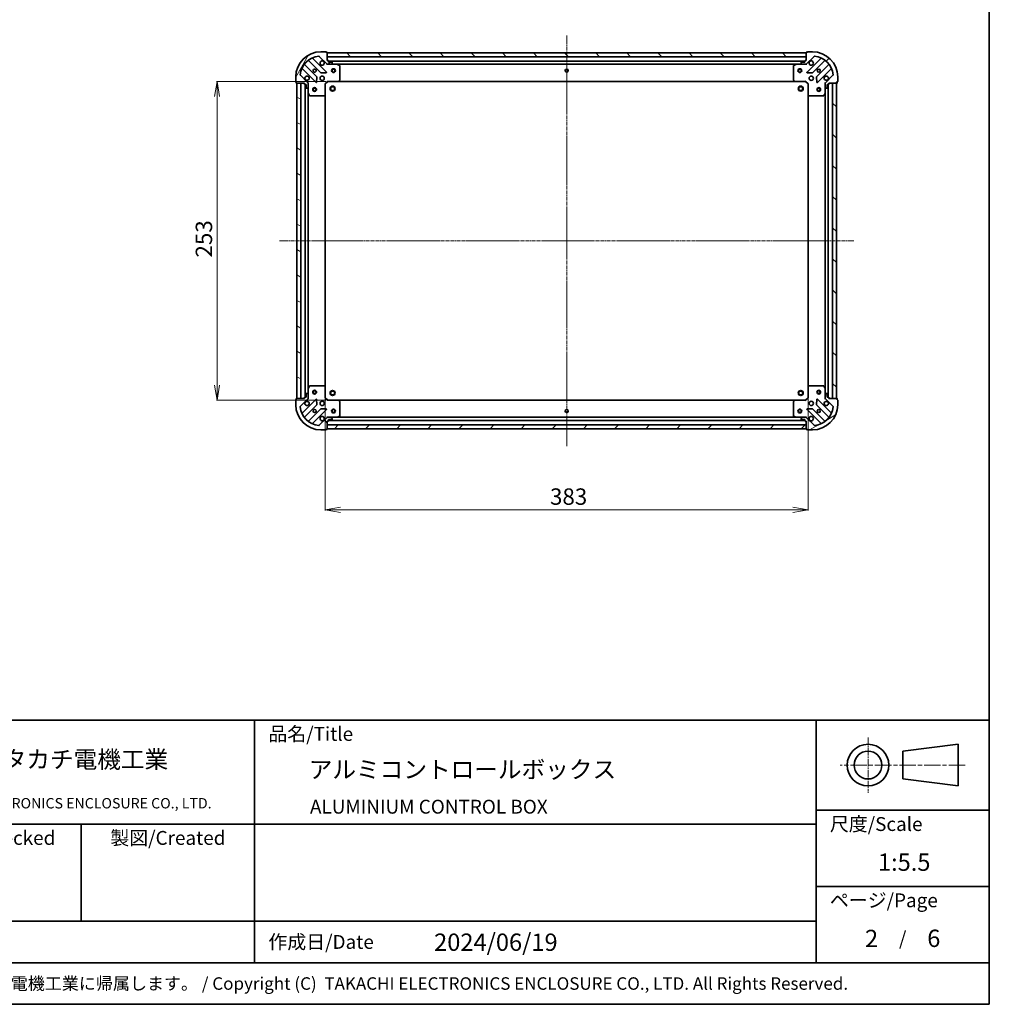
# Model space of a CAD drawing. Units: millimetres. Extents: x 7 to 7877, y 4 to 1550.
# Drawn here: x 1594 to 2363, y 4 to 785 of the extents above; entities that cross this region are included whole.
import ezdxf
from ezdxf.enums import TextEntityAlignment as Align

# ---------------------------------------------------------------- set-up
doc = ezdxf.new("R2010")
doc.units = ezdxf.units.MM
doc.header["$LTSCALE"] = 0.5
doc.linetypes.add('CHAIN', pattern=[0.3543, 0.2362, -0.0295, 0.0591, -0.0295])
doc.layers.get('Defpoints').update_dxf_attribs({"lineweight": 25})
for name, color, linetype, lineweight in [('Border (ISO)', 7, 'Continuous', 35), ('Centerline (ISO)', 131, 'Continuous', 18), ('Dimension (ISO)', 7, 'Continuous', 18), ('Hatch (ISO)', 1, 'Continuous', 18), ('Title (ISO)', 7, 'Continuous', 35), ('Visible (ISO)', 7, 'Continuous', 35)]:
    doc.layers.add(name, color=color, linetype=linetype, lineweight=lineweight)
doc.styles.add('Note Text (TK)', font='MS PGothic.ttf')
doc.styles.add('Text Style40', font='MS PGothic.ttf')
doc.styles.add('Text Style67', font='arial.ttf')
doc.dimstyles.new('Default - Method 1b (TK)', dxfattribs={"dimscale": 0.5, "dimtxt": 2.5, "dimasz": 2.5, "dimexe": 1, "dimexo": 1.5, "dimgap": 1, "dimtad": 1, "dimrnd": 1e-08, "dimdsep": 46, "dimtxsty": 'Note Text (TK)', "dimblk": 'OPEN', "dimcen": 0.09, "dimdle": 5, "dimclrd": 100, "dimclre": 100, "dimclrt": 7, "dimadec": 1, "dimazin": 1, "dimtfac": 1, "dimtmove": 0, "dimatfit": 3, "dimldrblk": 'OPEN', "dimfxl": 1, "dimtolj": 1, "dimlwd": -1, "dimlwe": -1, "dimarcsym": 0})
pattern_1 = [(45, (133, -40), (-12.34785, 12.34785), [])]
pattern_2 = [(135.0002, (133, -40), (-12.34781, -12.3479), [])]

# ---------------------------------------------------------------- blocks, each defined once
blk = doc.blocks.new('Borders tk図枠')
at = {"layer": 'Border (ISO)'}
for p in [(405.5, 289), (14.5, 8)]:
    blk.add_line(p, (405.5, 8), dxfattribs=at)
blk = doc.blocks.new('Title Blocks コピー版 tk表題欄')
at = {"layer": 'Title (ISO)'}
for p, q in [((74.71, 245.05), (255.71, 245.05)), ((149.71, 245.05), (149.71, 210.05)), ((230.71, 245.05), (230.71, 210.05)), ((255.71, 245.05), (255.71, 204.05)), ((243.21, 240.55), (251.21, 241.55)), ((251.21, 235.55), (251.21, 241.55)), ((243.21, 240.55), (243.21, 236.55)), ((243.21, 236.55), (251.21, 235.55)), ((230.71, 232.05), (255.71, 232.05)), ((74.71, 230.05), (230.71, 230.05)), ((124.71, 230.05), (124.71, 216.05)), ((230.71, 221.05), (255.71, 221.05)), ((74.71, 216.05), (230.71, 216.05)), ((255.71, 210.05), (74.71, 210.05)), ((74.71, 204.05), (255.71, 204.05))]:
    blk.add_line(p, q, dxfattribs=at)
at = {"layer": 'Title (ISO)', "color": 4, "linetype": 'CHAIN', "lineweight": 18, "ltscale": 8.88956}
blk.add_line((238.21, 242.55), (238.21, 234.55), dxfattribs=at)
at = {"layer": 'Title (ISO)', "color": 4, "linetype": 'CHAIN', "lineweight": 18, "ltscale": 20.001633}
blk.add_line((252.21, 238.55), (234.21, 238.55), dxfattribs=at)
at = {"layer": 'Title (ISO)'}
for radius in [3, 2]:
    blk.add_circle((238.21, 238.55), radius, dxfattribs=at)
at = {"layer": 'Title (ISO)', "color": 1, "char_height": 2, "line_spacing_factor": 1.5, "style": 'Note Text (TK)'}
for s, insert, attachment_point in [('\\fＭＳ Ｐゴシック|b0|i0;{\\H2.0000;品名/Title}', (151.71, 243.05), 4), ('\\fＭＳ Ｐゴシック|b0|i0;{\\H2.0000;尺度/Scale}', (232.71, 230.05), 4), ('\\fＭＳ Ｐゴシック|b0|i0;{\\H2.0000;検図/Checked}', (112.21, 228.05), 5), ('\\fＭＳ Ｐゴシック|b0|i0;{\\H2.0000;製図/Created}', (137.21, 228.05), 5), ('\\fＭＳ Ｐゴシック|b0|i0;{\\H2.0000;ページ/Page}', (232.71, 219.05), 4), ('\\fＭＳ Ｐゴシック|b0|i0;{\\H2.0000;作成日/Date}', (151.71, 213.05), 4)]:
    blk.add_mtext(s, dxfattribs=dict(at, insert=insert, attachment_point=attachment_point))
at = {"layer": 'Title (ISO)', "color": 7, "line_spacing_factor": 1.5, "style": 'Note Text (TK)'}
for s, insert, char_height, attachment_point in [('株式会社タカチ電機工業', (99.74, 239.05), 2.5, 4), ('\\fArial|b0|i0;{\\H1.4986;TAKACHI ELECTRONICS ENCLOSURE CO., LTD.}', (99.74, 233.05), 1.4986, 4), ('\\fＭＳ Ｐゴシック|b0|i0;{\\H2.0000;/}', (243.21, 213.55), 2, 5), ('\\fMS PGothic|b0|i0;{\\H1.8000;本図面の著作権は株式会社タカチ電機工業に帰属します。 / Copyright (C)\xa0 TAKACHI ELECTRONICS ENCLOSURE CO., LTD. All Rights Reserved.}', (77.71, 207.05), 1.8, 4)]:
    blk.add_mtext(s, dxfattribs=dict(at, insert=insert, char_height=char_height, attachment_point=attachment_point))
at = {"layer": 'Title (ISO)', "color": 7}
for tag, p, height, style in [('<品名>_001', (157.54, 236.67), 2.5, 'Note Text (TK)'), ('<Title>_001', (157.71, 231.55), 2, 'Text Style67'), ('<型番>_001', (157.66, 219.99), 3, 'Text Style40'), ('作成日_001', (176.49, 211.78), 2.5, 'Note Text (TK)'), ('<ページ_No.>_001', (237.95, 212.3), 2.5, 'Note Text (TK)'), ('<総ページ数>_001', (246.8, 212.3), 2.5, 'Note Text (TK)')]:
    blk.add_attdef(tag, p, '', height=height, dxfattribs=dict(at, style=style))
at = {"layer": 'Title (ISO)', "color": 7, "style": 'Note Text (TK)'}
for tag, p in [('<尺度>', (243.21, 224.55)), ('<部品サイズ>', (112.21, 213.05))]:
    blk.add_attdef(tag, text='', height=2.5, dxfattribs=at).set_placement(p, align=Align.MIDDLE_CENTER)
blk = doc.blocks.new('_Open')
at = {"color": 0, "linetype": 'ByBlock', "lineweight": -2}
for p, q in [((-1, 0.167), (0, 0)), ((-1, -0.167), (0, 0)), ((0, 0), (-1, 0))]:
    blk.add_line(p, q, dxfattribs=at)
blk = doc.blocks.new('*D28')
at = {"layer": 'Defpoints', "color": 0}
for p in [(1837.93, 736.08), (1750.59, 483.08), (1837.93, 483.08)]:
    blk.add_point(p, dxfattribs=at)
at = {"layer": 'Dimension (ISO)', "color": 100}
for p, q in [((1837.18, 736.08), (1750.09, 736.08)), ((1750.59, 724.08), (1750.59, 495.08)), ((1837.18, 483.08), (1750.09, 483.08))]:
    blk.add_line(p, q, dxfattribs=at)
at = {"layer": 'Dimension (ISO)', "color": 100, "xscale": 12, "yscale": 12, "zscale": 12}
for p, rotation in [((1750.59, 736.08), 90), ((1750.59, 483.08), 270)]:
    blk.add_blockref('_Open', p, dxfattribs=dict(at, rotation=rotation))
at = {"layer": 'Dimension (ISO)', "color": 7, "insert": (1740.09, 596.36), "char_height": 13, "attachment_point": 4, "rotation": 90, "style": 'Note Text (TK)'}
blk.add_mtext('\\A1;253', dxfattribs=at)
blk = doc.blocks.new('*D29')
at = {"layer": 'Defpoints', "color": 0}
for p in [(1836.43, 485.08), (2219.43, 485.08), (2219.43, 396.21)]:
    blk.add_point(p, dxfattribs=at)
at = {"layer": 'Dimension (ISO)', "color": 100}
for p, q in [((1836.43, 484.33), (1836.43, 395.71)), ((2219.43, 484.33), (2219.43, 395.71)), ((1848.43, 396.21), (2207.43, 396.21))]:
    blk.add_line(p, q, dxfattribs=at)
at = {"layer": 'Dimension (ISO)', "color": 100, "xscale": 12, "yscale": 12, "zscale": 12, "rotation": 180}
blk.add_blockref('_Open', (1836.43, 396.21), dxfattribs=at)
at = {"layer": 'Dimension (ISO)', "color": 100, "xscale": 12, "yscale": 12, "zscale": 12}
blk.add_blockref('_Open', (2219.43, 396.21), dxfattribs=at)
at = {"layer": 'Dimension (ISO)', "color": 7, "insert": (2014.71, 406.71), "char_height": 13, "attachment_point": 4, "style": 'Note Text (TK)'}
blk.add_mtext('\\A1;383', dxfattribs=at)

msp = doc.modelspace()

# ---------------------------------------------------------------- hatches: boundary and pattern name
at = {"layer": 'Hatch (ISO)'}
h = msp.add_hatch(dxfattribs=at)
h.set_pattern_fill('ANSI31', color=256, scale=139.7, angle=14.9999778, style=0)
h.set_pattern_definition([(60, (133, -40), (-15.12297, 8.73126), [])])
edge = h.paths.add_edge_path()
edge.add_ellipse((1838.3467, 750.5771), major_axis=(0.7071, -0.7071), ratio=1, start_angle=270, end_angle=315)
edge.add_line((1838.3467, 749.5771), (1840.7254, 749.5771))
edge.add_ellipse((1840.7254, 750.0771), major_axis=(0.5, 0), ratio=1, start_angle=270, end_angle=315)
edge.add_line((1841.0789, 749.7235), (1841.786, 750.4306))
edge.add_ellipse((1841.4325, 750.7842), major_axis=(0.3536, 0.3536), ratio=1, start_angle=270, end_angle=315)
edge.add_line((1841.9325, 750.7842), (1841.9325, 750.9771))
edge.add_ellipse((1841.6325, 750.9771), major_axis=(0, 0.3), ratio=1, start_angle=270, end_angle=360)
edge.add_line((1841.6325, 751.2771), (1838.9325, 751.2771))
edge.add_line((1838.9325, 751.2771), (1838.9325, 752.2771))
edge.add_ellipse((1838.6325, 752.2771), major_axis=(0, 0.3), ratio=1, start_angle=270, end_angle=360)
edge.add_line((1838.6325, 752.5771), (1837.9325, 752.5771))
edge.add_line((1837.9325, 752.5771), (1837.9325, 758.9771))
edge.add_ellipse((1837.6325, 758.9771), major_axis=(0, 0.3), ratio=1, start_angle=270, end_angle=360)
edge.add_line((1837.6325, 759.2771), (1836.9325, 759.2771))
edge.add_ellipse((1836.6325, 759.2771), major_axis=(0, 0.3), ratio=1, start_angle=270, end_angle=360)
edge.add_line((1836.6325, 759.5771), (1832.9325, 759.5771))
edge.add_ellipse((1832.9325, 739.5771), major_axis=(-20, 0), ratio=1, start_angle=270, end_angle=360)
edge.add_line((1812.9325, 739.5771), (1812.9325, 735.8771))
edge.add_ellipse((1813.2325, 735.8771), major_axis=(0, -0.3), ratio=1, start_angle=270, end_angle=360)
edge.add_line((1813.2325, 735.5771), (1813.2325, 734.8771))
edge.add_ellipse((1813.5325, 734.8771), major_axis=(0, -0.3), ratio=1, start_angle=270, end_angle=360)
edge.add_line((1813.5325, 734.5771), (1819.9325, 734.5771))
edge.add_line((1819.9325, 734.5771), (1819.9325, 733.8771))
edge.add_ellipse((1820.2325, 733.8771), major_axis=(0, -0.3), ratio=1, start_angle=270, end_angle=360)
edge.add_line((1820.2325, 733.5771), (1821.2325, 733.5771))
edge.add_line((1821.2325, 733.5771), (1821.2325, 730.8771))
edge.add_ellipse((1821.5325, 730.8771), major_axis=(0, -0.3), ratio=1, start_angle=270, end_angle=360)
edge.add_line((1821.5325, 730.5771), (1821.7254, 730.5771))
edge.add_ellipse((1821.7254, 731.0771), major_axis=(0.5, 0), ratio=1, start_angle=270, end_angle=315)
edge.add_line((1822.0789, 730.7235), (1822.786, 731.4306))
edge.add_ellipse((1822.4325, 731.7842), major_axis=(0.3536, 0.3536), ratio=1, start_angle=270, end_angle=315)
edge.add_line((1822.9325, 731.7842), (1822.9325, 734.1628))
edge.add_ellipse((1821.9325, 734.1628), major_axis=(0, 1), ratio=1, start_angle=270, end_angle=315)
edge.add_line((1822.6396, 734.8699), (1816.6616, 740.8479))
edge.add_ellipse((1817.0152, 741.2015), major_axis=(-0.3536, 0.3536), ratio=1, start_angle=39.1728935, end_angle=90, ccw=False)
edge.add_ellipse((1832.9325, 739.5771), major_axis=(-16.4147, 1.6752), ratio=1, start_angle=281.654213, end_angle=360, ccw=False)
edge.add_ellipse((1831.3081, 755.4944), major_axis=(0.4974, 0.0508), ratio=1, start_angle=39.1728935, end_angle=90, ccw=False)
edge.add_line((1831.6616, 755.8479), (1837.6396, 749.8699))
h = msp.add_hatch(dxfattribs=at)
h.set_pattern_fill('ANSI31', color=256, scale=139.7, angle=90.0002105, style=0)
h.set_pattern_definition(pattern_2)
h.paths.add_polyline_path([(1837.9325, 758.5771), (1837.9325, 755.5771), (2217.9325, 755.5771), (2217.9325, 758.5771)])
h = msp.add_hatch(dxfattribs=at)
h.set_pattern_fill('ANSI31', color=256, scale=139.7, style=0)
h.set_pattern_definition(pattern_1)
edge = h.paths.add_edge_path()
edge.add_ellipse((2233.9325, 734.1628), major_axis=(-0.7071, -0.7071), ratio=1, start_angle=270, end_angle=315)
edge.add_line((2232.9325, 734.1628), (2232.9325, 731.7842))
edge.add_ellipse((2233.4325, 731.7842), major_axis=(0, -0.5), ratio=1, start_angle=270, end_angle=315)
edge.add_line((2233.0789, 731.4306), (2233.786, 730.7235))
edge.add_ellipse((2234.1396, 731.0771), major_axis=(0.3536, -0.3536), ratio=1, start_angle=270, end_angle=315)
edge.add_line((2234.1396, 730.5771), (2234.3325, 730.5771))
edge.add_ellipse((2234.3325, 730.8771), major_axis=(0.3, 0), ratio=1, start_angle=270, end_angle=360)
edge.add_line((2234.6325, 730.8771), (2234.6325, 733.5771))
edge.add_line((2234.6325, 733.5771), (2235.6325, 733.5771))
edge.add_ellipse((2235.6325, 733.8771), major_axis=(0.3, 0), ratio=1, start_angle=270, end_angle=360)
edge.add_line((2235.9325, 733.8771), (2235.9325, 734.5771))
edge.add_line((2235.9325, 734.5771), (2242.3325, 734.5771))
edge.add_ellipse((2242.3325, 734.8771), major_axis=(0.3, 0), ratio=1, start_angle=270, end_angle=360)
edge.add_line((2242.6325, 734.8771), (2242.6325, 735.5771))
edge.add_ellipse((2242.6325, 735.8771), major_axis=(0.3, 0), ratio=1, start_angle=270, end_angle=360)
edge.add_line((2242.9325, 735.8771), (2242.9325, 739.5771))
edge.add_ellipse((2222.9325, 739.5771), major_axis=(0, 20), ratio=1, start_angle=270, end_angle=360)
edge.add_line((2222.9325, 759.5771), (2219.2325, 759.5771))
edge.add_ellipse((2219.2325, 759.2771), major_axis=(-0.3, 0), ratio=1, start_angle=270, end_angle=360)
edge.add_line((2218.9325, 759.2771), (2218.2325, 759.2771))
edge.add_ellipse((2218.2325, 758.9771), major_axis=(-0.3, 0), ratio=1, start_angle=270, end_angle=360)
edge.add_line((2217.9325, 758.9771), (2217.9325, 752.5771))
edge.add_line((2217.9325, 752.5771), (2217.2325, 752.5771))
edge.add_ellipse((2217.2325, 752.2771), major_axis=(-0.3, 0), ratio=1, start_angle=270, end_angle=360)
edge.add_line((2216.9325, 752.2771), (2216.9325, 751.2771))
edge.add_line((2216.9325, 751.2771), (2214.2325, 751.2771))
edge.add_ellipse((2214.2325, 750.9771), major_axis=(-0.3, 0), ratio=1, start_angle=270, end_angle=360)
edge.add_line((2213.9325, 750.9771), (2213.9325, 750.7842))
edge.add_ellipse((2214.4325, 750.7842), major_axis=(0, -0.5), ratio=1, start_angle=270, end_angle=315)
edge.add_line((2214.0789, 750.4306), (2214.786, 749.7235))
edge.add_ellipse((2215.1396, 750.0771), major_axis=(0.3536, -0.3536), ratio=1, start_angle=270, end_angle=315)
edge.add_line((2215.1396, 749.5771), (2217.5183, 749.5771))
edge.add_ellipse((2217.5183, 750.5771), major_axis=(1, 0), ratio=1, start_angle=270, end_angle=315)
edge.add_line((2218.2254, 749.8699), (2224.2034, 755.8479))
edge.add_ellipse((2224.5569, 755.4944), major_axis=(0.3536, 0.3536), ratio=1, start_angle=39.1728935, end_angle=90, ccw=False)
edge.add_ellipse((2222.9325, 739.5771), major_axis=(16.4147, -1.6752), ratio=1, start_angle=11.654213, end_angle=90, ccw=False)
edge.add_ellipse((2238.8498, 741.2015), major_axis=(0.0508, -0.4974), ratio=1, start_angle=39.1728935, end_angle=90, ccw=False)
edge.add_line((2239.2034, 740.8479), (2233.2254, 734.8699))
h = msp.add_hatch(dxfattribs=at)
h.set_pattern_fill('ANSI31', color=256, scale=139.7, angle=105.0002455, style=0)
h.set_pattern_definition([(150.0002, (133, -40), (-8.73119, -15.123), [])])
h.paths.add_polyline_path([(1813.9325, 484.5771), (1816.9325, 484.5771), (1816.9325, 734.5771), (1813.9325, 734.5771)])
h = msp.add_hatch(dxfattribs=at)
h.set_pattern_fill('ANSI31', color=256, scale=139.7, angle=90.0002105, style=0)
h.set_pattern_definition(pattern_2)
h.paths.add_polyline_path([(2241.9325, 734.5771), (2238.9325, 734.5771), (2238.9325, 484.5771), (2241.9325, 484.5771)])
h = msp.add_hatch(dxfattribs=at)
h.set_pattern_fill('ANSI31', color=256, scale=139.7, angle=75.0001754, style=0)
h.set_pattern_definition([(120.0002, (133, -40), (-15.12294, -8.7313), [])])
edge = h.paths.add_edge_path()
edge.add_ellipse((1821.9325, 484.9913), major_axis=(0.7071, 0.7071), ratio=1, start_angle=270, end_angle=315)
edge.add_line((1822.9325, 484.9913), (1822.9325, 487.3699))
edge.add_ellipse((1822.4325, 487.3699), major_axis=(0, 0.5), ratio=1, start_angle=270, end_angle=315)
edge.add_line((1822.786, 487.7235), (1822.0789, 488.4306))
edge.add_ellipse((1821.7254, 488.0771), major_axis=(-0.3536, 0.3536), ratio=1, start_angle=270, end_angle=315)
edge.add_line((1821.7254, 488.5771), (1821.5325, 488.5771))
edge.add_ellipse((1821.5325, 488.2771), major_axis=(-0.3, 0), ratio=1, start_angle=270, end_angle=360)
edge.add_line((1821.2325, 488.2771), (1821.2325, 485.5771))
edge.add_line((1821.2325, 485.5771), (1820.2325, 485.5771))
edge.add_ellipse((1820.2325, 485.2771), major_axis=(-0.3, 0), ratio=1, start_angle=270, end_angle=360)
edge.add_line((1819.9325, 485.2771), (1819.9325, 484.5771))
edge.add_line((1819.9325, 484.5771), (1813.5325, 484.5771))
edge.add_ellipse((1813.5325, 484.2771), major_axis=(-0.3, 0), ratio=1, start_angle=270, end_angle=360)
edge.add_line((1813.2325, 484.2771), (1813.2325, 483.5771))
edge.add_ellipse((1813.2325, 483.2771), major_axis=(-0.3, 0), ratio=1, start_angle=270, end_angle=360)
edge.add_line((1812.9325, 483.2771), (1812.9325, 479.5771))
edge.add_ellipse((1832.9325, 479.5771), major_axis=(0, -20), ratio=1, start_angle=270, end_angle=360)
edge.add_line((1832.9325, 459.5771), (1836.6325, 459.5771))
edge.add_ellipse((1836.6325, 459.8771), major_axis=(0.3, 0), ratio=1, start_angle=270, end_angle=360)
edge.add_line((1836.9325, 459.8771), (1837.6325, 459.8771))
edge.add_ellipse((1837.6325, 460.1771), major_axis=(0.3, 0), ratio=1, start_angle=270, end_angle=360)
edge.add_line((1837.9325, 460.1771), (1837.9325, 466.5771))
edge.add_line((1837.9325, 466.5771), (1838.6325, 466.5771))
edge.add_ellipse((1838.6325, 466.8771), major_axis=(0.3, 0), ratio=1, start_angle=270, end_angle=360)
edge.add_line((1838.9325, 466.8771), (1838.9325, 467.8771))
edge.add_line((1838.9325, 467.8771), (1841.6325, 467.8771))
edge.add_ellipse((1841.6325, 468.1771), major_axis=(0.3, 0), ratio=1, start_angle=270, end_angle=360)
edge.add_line((1841.9325, 468.1771), (1841.9325, 468.3699))
edge.add_ellipse((1841.4325, 468.3699), major_axis=(0, 0.5), ratio=1, start_angle=270, end_angle=315)
edge.add_line((1841.786, 468.7235), (1841.0789, 469.4306))
edge.add_ellipse((1840.7254, 469.0771), major_axis=(-0.3536, 0.3536), ratio=1, start_angle=270, end_angle=315)
edge.add_line((1840.7254, 469.5771), (1838.3467, 469.5771))
edge.add_ellipse((1838.3467, 468.5771), major_axis=(-1, 0), ratio=1, start_angle=270, end_angle=315)
edge.add_line((1837.6396, 469.2842), (1831.6616, 463.3062))
edge.add_ellipse((1831.3081, 463.6597), major_axis=(-0.3536, -0.3536), ratio=1, start_angle=39.1728935, end_angle=90, ccw=False)
edge.add_ellipse((1832.9325, 479.5771), major_axis=(-16.4147, 1.6752), ratio=1, start_angle=11.654213, end_angle=90, ccw=False)
edge.add_ellipse((1817.0152, 477.9526), major_axis=(-0.0508, 0.4974), ratio=1, start_angle=39.1728935, end_angle=90, ccw=False)
edge.add_line((1816.6616, 478.3062), (1822.6396, 484.2842))
h = msp.add_hatch(dxfattribs=at)
h.set_pattern_fill('ANSI31', color=256, scale=139.7, angle=-14.9999778, style=0)
h.set_pattern_definition([(30, (133, -40), (-8.73126, 15.12297), [])])
edge = h.paths.add_edge_path()
edge.add_ellipse((2217.5183, 468.5771), major_axis=(-0.7071, 0.7071), ratio=1, start_angle=270, end_angle=315)
edge.add_line((2217.5183, 469.5771), (2215.1396, 469.5771))
edge.add_ellipse((2215.1396, 469.0771), major_axis=(-0.5, 0), ratio=1, start_angle=270, end_angle=315)
edge.add_line((2214.786, 469.4306), (2214.0789, 468.7235))
edge.add_ellipse((2214.4325, 468.3699), major_axis=(-0.3536, -0.3536), ratio=1, start_angle=270, end_angle=315)
edge.add_line((2213.9325, 468.3699), (2213.9325, 468.1771))
edge.add_ellipse((2214.2325, 468.1771), major_axis=(0, -0.3), ratio=1, start_angle=270, end_angle=360)
edge.add_line((2214.2325, 467.8771), (2216.9325, 467.8771))
edge.add_line((2216.9325, 467.8771), (2216.9325, 466.8771))
edge.add_ellipse((2217.2325, 466.8771), major_axis=(0, -0.3), ratio=1, start_angle=270, end_angle=360)
edge.add_line((2217.2325, 466.5771), (2217.9325, 466.5771))
edge.add_line((2217.9325, 466.5771), (2217.9325, 460.1771))
edge.add_ellipse((2218.2325, 460.1771), major_axis=(0, -0.3), ratio=1, start_angle=270, end_angle=360)
edge.add_line((2218.2325, 459.8771), (2218.9325, 459.8771))
edge.add_ellipse((2219.2325, 459.8771), major_axis=(0, -0.3), ratio=1, start_angle=270, end_angle=360)
edge.add_line((2219.2325, 459.5771), (2222.9325, 459.5771))
edge.add_ellipse((2222.9325, 479.5771), major_axis=(20, 0), ratio=1, start_angle=270, end_angle=360)
edge.add_line((2242.9325, 479.5771), (2242.9325, 483.2771))
edge.add_ellipse((2242.6325, 483.2771), major_axis=(0, 0.3), ratio=1, start_angle=270, end_angle=360)
edge.add_line((2242.6325, 483.5771), (2242.6325, 484.2771))
edge.add_ellipse((2242.3325, 484.2771), major_axis=(0, 0.3), ratio=1, start_angle=270, end_angle=360)
edge.add_line((2242.3325, 484.5771), (2235.9325, 484.5771))
edge.add_line((2235.9325, 484.5771), (2235.9325, 485.2771))
edge.add_ellipse((2235.6325, 485.2771), major_axis=(0, 0.3), ratio=1, start_angle=270, end_angle=360)
edge.add_line((2235.6325, 485.5771), (2234.6325, 485.5771))
edge.add_line((2234.6325, 485.5771), (2234.6325, 488.2771))
edge.add_ellipse((2234.3325, 488.2771), major_axis=(0, 0.3), ratio=1, start_angle=270, end_angle=360)
edge.add_line((2234.3325, 488.5771), (2234.1396, 488.5771))
edge.add_ellipse((2234.1396, 488.0771), major_axis=(-0.5, 0), ratio=1, start_angle=270, end_angle=315)
edge.add_line((2233.786, 488.4306), (2233.0789, 487.7235))
edge.add_ellipse((2233.4325, 487.3699), major_axis=(-0.3536, -0.3536), ratio=1, start_angle=270, end_angle=315)
edge.add_line((2232.9325, 487.3699), (2232.9325, 484.9913))
edge.add_ellipse((2233.9325, 484.9913), major_axis=(0, -1), ratio=1, start_angle=270, end_angle=315)
edge.add_line((2233.2254, 484.2842), (2239.2034, 478.3062))
edge.add_ellipse((2238.8498, 477.9526), major_axis=(0.3536, -0.3536), ratio=1, start_angle=39.1728935, end_angle=90, ccw=False)
edge.add_ellipse((2222.9325, 479.5771), major_axis=(16.4147, -1.6752), ratio=1, start_angle=281.654213, end_angle=360, ccw=False)
edge.add_ellipse((2224.5569, 463.6597), major_axis=(-0.4974, -0.0508), ratio=1, start_angle=39.1728935, end_angle=90, ccw=False)
edge.add_line((2224.2034, 463.3062), (2218.2254, 469.2842))
h = msp.add_hatch(dxfattribs=at)
h.set_pattern_fill('ANSI31', color=256, scale=139.7, style=0)
h.set_pattern_definition(pattern_1)
h.paths.add_polyline_path([(2217.9325, 460.5771), (2217.9325, 463.5771), (1837.9325, 463.5771), (1837.9325, 460.5771)])

# ---------------------------------------------------------------- linework, layer by layer
at = {"layer": 'Centerline (ISO)', "linetype": 'CHAIN', "ltscale": 23.990969}
for p, q in [((2027.9325, 772.3271), (2027.9325, 446.8271)), ((1800.1825, 609.5771), (2255.6825, 609.5771))]:
    msp.add_line(p, q, dxfattribs=at)
at = {"layer": 'Visible (ISO)'}
for p, q in [((1836.6325, 759.5771), (1832.9325, 759.5771)), ((1837.6325, 759.2771), (1836.9325, 759.2771)), ((1837.9325, 752.5771), (1837.9325, 758.9771)), ((1837.9325, 758.5771), (1837.9325, 755.5771)), ((2217.9325, 758.5771), (1837.9325, 758.5771)), ((2217.9325, 758.9771), (2217.9325, 752.5771)), ((2217.9325, 755.5771), (2217.9325, 758.5771)), ((2218.9325, 759.2771), (2218.2325, 759.2771)), ((2222.9325, 759.5771), (2219.2325, 759.5771)), ((1823.19, 752.5698), (1832.8894, 742.8704)), ((1837.2433, 743.4662), (1826.42, 754.2896)), ((1831.6616, 755.8479), (1837.6396, 749.8699)), ((1837.9325, 755.5771), (2217.9325, 755.5771)), ((1838.6325, 752.5771), (1837.9325, 752.5771)), ((1838.9325, 751.2771), (1838.9325, 752.2771)), ((2216.9325, 752.0771), (1838.9325, 752.0771)), ((1841.6325, 751.2771), (1838.9325, 751.2771)), ((1841.0789, 749.7235), (1841.786, 750.4306)), ((1841.9325, 750.7842), (1841.9325, 750.9771)), ((2213.9325, 750.9771), (2213.9325, 750.7842)), ((2214.0789, 750.4306), (2214.786, 749.7235)), ((2216.9325, 751.2771), (2214.2325, 751.2771)), ((2216.9325, 752.2771), (2216.9325, 751.2771)), ((2217.9325, 752.5771), (2217.2325, 752.5771)), ((2218.2254, 749.8699), (2224.2034, 755.8479)), ((2229.445, 754.2896), (2218.6217, 743.4662)), ((2222.9756, 742.8704), (2232.675, 752.5698)), ((1818.22, 746.0896), (1829.0433, 735.2662)), ((1829.6391, 739.6201), (1819.9397, 749.3196)), ((1833.1146, 742.7828), (1837.0443, 742.9544)), ((1837.9325, 749.5771), (1837.9325, 749.6669)), ((1837.9325, 749.5771), (1837.9325, 749.2268)), ((1838.3466, 749.5771), (1837.9325, 749.5771)), ((1838.3467, 749.5771), (1840.7254, 749.5771)), ((1845.8617, 749.5771), (1840.7254, 749.5771)), ((1845.8617, 749.5771), (2210.0033, 749.5771)), ((1847.7666, 748.66), (1845.9958, 749.5454)), ((1847.9325, 737.1953), (1847.9325, 748.3916)), ((2207.9325, 748.3916), (2207.9325, 737.1953)), ((2209.8691, 749.5454), (2208.0983, 748.66)), ((2215.1396, 749.5771), (2210.0033, 749.5771)), ((2215.1396, 749.5771), (2217.5183, 749.5771)), ((2217.9325, 749.5771), (2217.5184, 749.5771)), ((2217.9325, 749.6669), (2217.9325, 749.5771)), ((2217.9325, 749.2268), (2217.9325, 749.5771)), ((2218.8207, 742.9544), (2222.7504, 742.7828)), ((2235.9253, 749.3196), (2226.2258, 739.6201)), ((2226.8217, 735.2662), (2237.645, 746.0896)), ((1812.9325, 739.5771), (1812.9325, 735.8771)), ((1813.2325, 735.5771), (1813.2325, 734.8771)), ((1813.5325, 734.5771), (1819.9325, 734.5771)), ((1816.9325, 734.5771), (1813.9325, 734.5771)), ((1813.9325, 734.5771), (1813.9325, 484.5771)), ((1822.6396, 734.8699), (1816.6616, 740.8479)), ((1816.9325, 484.5771), (1816.9325, 734.5771)), ((1819.9325, 734.5771), (1819.9325, 733.8771)), ((1822.8427, 734.5771), (1822.9325, 734.5771)), ((1823.2827, 734.5771), (1822.9325, 734.5771)), ((1822.9325, 734.5771), (1822.9325, 734.163)), ((1822.9325, 731.7842), (1822.9325, 734.1628)), ((1829.5552, 735.4653), (1829.7267, 739.3949)), ((1836.4325, 734.0771), (1836.1325, 734.2013)), ((1836.4325, 734.0771), (1838.4325, 736.0771)), ((1838.3082, 736.3771), (1838.4325, 736.0771)), ((1838.4325, 736.0771), (1846.8691, 736.0771)), ((1846.8691, 736.0771), (2208.9959, 736.0771)), ((1847.0884, 736.1724), (1847.8518, 736.9906)), ((2208.0131, 736.9906), (2208.7765, 736.1724)), ((2208.9959, 736.0771), (2217.4325, 736.0771)), ((2217.4325, 736.0771), (2217.5567, 736.3771)), ((2217.4325, 736.0771), (2219.4325, 734.0771)), ((2219.7325, 734.2013), (2219.4325, 734.0771)), ((2226.1382, 739.3949), (2226.3098, 735.4653)), ((2232.9325, 734.5771), (2232.5822, 734.5771)), ((2232.9325, 734.5771), (2233.0223, 734.5771)), ((2232.9325, 734.163), (2232.9325, 734.5771)), ((2232.9325, 734.1628), (2232.9325, 731.7842)), ((2239.2034, 740.8479), (2233.2254, 734.8699)), ((2235.9325, 733.8771), (2235.9325, 734.5771)), ((2235.9325, 734.5771), (2242.3325, 734.5771)), ((2241.9325, 734.5771), (2238.9325, 734.5771)), ((2238.9325, 734.5771), (2238.9325, 484.5771)), ((2241.9325, 484.5771), (2241.9325, 734.5771)), ((2242.6325, 734.8771), (2242.6325, 735.5771)), ((2242.9325, 735.8771), (2242.9325, 739.5771)), ((1820.2325, 733.5771), (1821.2325, 733.5771)), ((1820.4325, 733.5771), (1820.4325, 485.5771)), ((1821.2325, 733.5771), (1821.2325, 730.8771)), ((1821.5325, 730.5771), (1821.7254, 730.5771)), ((1822.0789, 730.7235), (1822.786, 731.4306)), ((1822.9325, 731.7842), (1822.9325, 726.6479)), ((1822.9325, 492.5062), (1822.9325, 726.6479)), ((1822.9642, 726.5137), (1823.8496, 724.7429)), ((1836.4325, 725.6405), (1836.4325, 734.0771)), ((2219.4325, 734.0771), (2219.4325, 725.6405)), ((2232.0154, 724.7429), (2232.9008, 726.5137)), ((2232.9325, 726.6479), (2232.9325, 731.7842)), ((2232.9325, 726.6479), (2232.9325, 492.5062)), ((2233.0789, 731.4306), (2233.786, 730.7235)), ((2234.1396, 730.5771), (2234.3325, 730.5771)), ((2234.6325, 730.8771), (2234.6325, 733.5771)), ((2234.6325, 733.5771), (2235.6325, 733.5771)), ((2235.4325, 485.5771), (2235.4325, 733.5771)), ((1824.1179, 724.5771), (1835.3143, 724.5771)), ((1835.5189, 724.6577), (1836.3371, 725.4211)), ((1836.4325, 493.5137), (1836.4325, 725.6405)), ((2219.4325, 725.6405), (2219.4325, 493.5137)), ((2219.5278, 725.4211), (2220.346, 724.6577)), ((2220.5507, 724.5771), (2231.7471, 724.5771)), ((1822.9325, 492.5062), (1822.9325, 487.3699)), ((1823.8496, 494.4112), (1822.9642, 492.6404)), ((1835.3143, 494.5771), (1824.1179, 494.5771)), ((1836.3371, 493.733), (1835.5189, 494.4964)), ((1836.4325, 485.0771), (1836.4325, 493.5137)), ((2219.4325, 493.5137), (2219.4325, 485.0771)), ((2220.346, 494.4964), (2219.5278, 493.733)), ((2231.7471, 494.5771), (2220.5507, 494.5771)), ((2232.9008, 492.6404), (2232.0154, 494.4112)), ((2232.9325, 487.3699), (2232.9325, 492.5062)), ((1813.2325, 484.2771), (1813.2325, 483.5771)), ((1819.9325, 484.5771), (1813.5325, 484.5771)), ((1813.9325, 484.5771), (1816.9325, 484.5771)), ((1816.6616, 478.3062), (1822.6396, 484.2842)), ((1819.9325, 485.2771), (1819.9325, 484.5771)), ((1821.2325, 485.5771), (1820.2325, 485.5771)), ((1821.2325, 488.2771), (1821.2325, 485.5771)), ((1821.7254, 488.5771), (1821.5325, 488.5771)), ((1822.786, 487.7235), (1822.0789, 488.4306)), ((1822.9325, 484.5771), (1822.8427, 484.5771)), ((1822.9325, 484.9913), (1822.9325, 487.3699)), ((1822.9325, 484.9911), (1822.9325, 484.5771)), ((1822.9325, 484.5771), (1823.2827, 484.5771)), ((1836.1325, 484.9528), (1836.4325, 485.0771)), ((1838.4325, 483.0771), (1836.4325, 485.0771)), ((2219.4325, 485.0771), (2217.4325, 483.0771)), ((2219.4325, 485.0771), (2219.7325, 484.9528)), ((2232.5822, 484.5771), (2232.9325, 484.5771)), ((2232.9325, 487.3699), (2232.9325, 484.9913)), ((2232.9325, 484.5771), (2232.9325, 484.9911)), ((2233.0223, 484.5771), (2232.9325, 484.5771)), ((2233.786, 488.4306), (2233.0789, 487.7235)), ((2233.2254, 484.2842), (2239.2034, 478.3062)), ((2234.3325, 488.5771), (2234.1396, 488.5771)), ((2234.6325, 485.5771), (2234.6325, 488.2771)), ((2235.6325, 485.5771), (2234.6325, 485.5771)), ((2235.9325, 484.5771), (2235.9325, 485.2771)), ((2242.3325, 484.5771), (2235.9325, 484.5771)), ((2238.9325, 484.5771), (2241.9325, 484.5771)), ((2242.6325, 483.5771), (2242.6325, 484.2771)), ((1812.9325, 483.2771), (1812.9325, 479.5771)), ((1829.0433, 483.8879), (1818.22, 473.0645)), ((1819.9397, 469.8345), (1829.6391, 479.534)), ((1829.7267, 479.7592), (1829.5552, 483.6888)), ((1838.4325, 483.0771), (1838.3082, 482.7771)), ((1846.8691, 483.0771), (1838.4325, 483.0771)), ((2208.9959, 483.0771), (1846.8691, 483.0771)), ((1847.8518, 482.1635), (1847.0884, 482.9817)), ((1847.9325, 470.7625), (1847.9325, 481.9588)), ((2207.9325, 481.9588), (2207.9325, 470.7625)), ((2208.7765, 482.9817), (2208.0131, 482.1635)), ((2217.4325, 483.0771), (2208.9959, 483.0771)), ((2217.5567, 482.7771), (2217.4325, 483.0771)), ((2226.3098, 483.6888), (2226.1382, 479.7592)), ((2226.2258, 479.534), (2235.9253, 469.8345)), ((2237.645, 473.0645), (2226.8217, 483.8879)), ((2242.9325, 479.5771), (2242.9325, 483.2771)), ((1832.8894, 476.2837), (1823.19, 466.5843)), ((1826.42, 464.8645), (1837.2433, 475.6879)), ((1837.6396, 469.2842), (1831.6616, 463.3062)), ((1837.0443, 476.1997), (1833.1146, 476.3713)), ((1837.9325, 469.9273), (1837.9325, 469.5771)), ((1837.9325, 469.4872), (1837.9325, 469.5771)), ((1837.9325, 469.5771), (1838.3466, 469.5771)), ((1840.7254, 469.5771), (1838.3467, 469.5771)), ((1840.7254, 469.5771), (1845.8617, 469.5771)), ((1841.786, 468.7235), (1841.0789, 469.4306)), ((2210.0033, 469.5771), (1845.8617, 469.5771)), ((1845.9958, 469.6087), (1847.7666, 470.4941)), ((2208.0983, 470.4941), (2209.8691, 469.6087)), ((2210.0033, 469.5771), (2215.1396, 469.5771)), ((2214.786, 469.4306), (2214.0789, 468.7235)), ((2217.5183, 469.5771), (2215.1396, 469.5771)), ((2217.5184, 469.5771), (2217.9325, 469.5771)), ((2217.9325, 469.5771), (2217.9325, 469.9273)), ((2217.9325, 469.5771), (2217.9325, 469.4872)), ((2224.2034, 463.3062), (2218.2254, 469.2842)), ((2218.6217, 475.6879), (2229.445, 464.8645)), ((2222.7504, 476.3713), (2218.8207, 476.1997)), ((2232.675, 466.5843), (2222.9756, 476.2837)), ((1837.9325, 460.1771), (1837.9325, 466.5771)), ((1837.9325, 466.5771), (1838.6325, 466.5771)), ((2217.9325, 463.5771), (1837.9325, 463.5771)), ((1837.9325, 463.5771), (1837.9325, 460.5771)), ((1838.9325, 466.8771), (1838.9325, 467.8771)), ((1838.9325, 467.8771), (1841.6325, 467.8771)), ((1838.9325, 467.0771), (2216.9325, 467.0771)), ((1841.9325, 468.1771), (1841.9325, 468.3699)), ((2213.9325, 468.3699), (2213.9325, 468.1771)), ((2214.2325, 467.8771), (2216.9325, 467.8771)), ((2216.9325, 467.8771), (2216.9325, 466.8771)), ((2217.2325, 466.5771), (2217.9325, 466.5771)), ((2217.9325, 466.5771), (2217.9325, 460.1771)), ((2217.9325, 460.5771), (2217.9325, 463.5771)), ((1832.9325, 459.5771), (1836.6325, 459.5771)), ((1836.9325, 459.8771), (1837.6325, 459.8771)), ((1837.9325, 460.5771), (2217.9325, 460.5771)), ((2218.2325, 459.8771), (2218.9325, 459.8771)), ((2219.2325, 459.5771), (2222.9325, 459.5771))]:
    msp.add_line(p, q, dxfattribs=at)
for centre, radius in [((1827.9325, 744.5771), 1.2295), ((1842.9325, 744.5771), 1.5), ((1842.9325, 744.5771), 1.1933), ((2027.9325, 744.5771), 1.2295), ((2212.9325, 744.5771), 1.5), ((2212.9325, 744.5771), 1.1933), ((2227.9325, 744.5771), 1.2295), ((1833.9325, 738.5771), 1.7), ((2221.9325, 738.5771), 1.7), ((1827.9325, 729.5771), 1.5), ((1827.9325, 729.5771), 1.1933), ((1842.2325, 730.2771), 2), ((1842.2325, 730.2771), 1.5706), ((2213.6325, 730.2771), 2), ((2213.6325, 730.2771), 1.5706), ((2227.9325, 729.5771), 1.5), ((2227.9325, 729.5771), 1.1933), ((1827.9325, 489.5771), 1.5), ((1827.9325, 489.5771), 1.1933), ((1842.2325, 488.8771), 2), ((1842.2325, 488.8771), 1.5706), ((2213.6325, 488.8771), 2), ((2213.6325, 488.8771), 1.5706), ((2227.9325, 489.5771), 1.5), ((2227.9325, 489.5771), 1.1933), ((1833.9325, 480.5771), 1.7), ((2221.9325, 480.5771), 1.7), ((1827.9325, 474.5771), 1.2295), ((1842.9325, 474.5771), 1.5), ((1842.9325, 474.5771), 1.1933), ((2027.9325, 474.5771), 1.2295), ((2212.9325, 474.5771), 1.5), ((2212.9325, 474.5771), 1.1933), ((2227.9325, 474.5771), 1.2295)]:
    msp.add_circle(centre, radius, dxfattribs=at)
for centre, radius, start, end in [((1832.9325, 739.5771), 20, 90, 180), ((1836.6325, 759.2771), 0.3, 0, 90), ((1837.6325, 758.9771), 0.3, 0, 90), ((2218.2325, 758.9771), 0.3, 90, 180), ((2219.2325, 759.2771), 0.3, 90, 180), ((2222.9325, 739.5771), 20, 0, 90), ((1832.9325, 739.5771), 16.5, 95.8271065, 174.1728935), ((1822.9778, 752.3577), 0.3, 45, 127.9144997), ((1826.6321, 754.5017), 0.3, 112.8868584, 225), ((1831.3081, 755.4944), 0.5, 45, 95.8271065), ((1833.9325, 750.5771), 1.7, 62.4998288, 27.5001712), ((1838.3467, 750.5771), 1, 225, 270), ((1838.6325, 752.2771), 0.3, 0, 90), ((1841.6325, 750.9771), 0.3, 0, 90), ((1841.4325, 750.7842), 0.5, 315, 0), ((2214.2325, 750.9771), 0.3, 90, 180), ((2214.4325, 750.7842), 0.5, 180, 225), ((2217.2325, 752.2771), 0.3, 90, 180), ((2217.5183, 750.5771), 1, 270, 315), ((2221.9325, 750.5771), 1.7, 152.4998288, 117.5001712), ((2224.5569, 755.4944), 0.5, 84.1728935, 135), ((2222.9325, 739.5771), 16.5, 5.8271065, 84.1728935), ((2229.2329, 754.5017), 0.3, 315, 67.1131416), ((2232.8871, 752.3577), 0.3, 52.0855003, 135), ((1818.0078, 745.8774), 0.3, 45, 157.1131416), ((1820.1518, 749.5317), 0.3, 142.0855003, 225), ((1833.1015, 743.0825), 0.3, 225, 272.5), ((1837.0312, 743.2541), 0.3, 272.5, 45), ((1840.7254, 750.0771), 0.5, 270, 315), ((1845.8617, 749.2771), 0.3, 63.4349488, 90), ((1847.6325, 748.3916), 0.3, 0, 63.4349488), ((2208.2325, 748.3916), 0.3, 116.5650512, 180), ((2210.0033, 749.2771), 0.3, 90, 116.5650512), ((2215.1396, 750.0771), 0.5, 225, 270), ((2218.8338, 743.2541), 0.3, 135, 267.5), ((2222.7634, 743.0825), 0.3, 267.5, 315), ((2235.7131, 749.5317), 0.3, 315, 37.9144997), ((2237.8571, 745.8774), 0.3, 22.8868584, 135), ((1813.2325, 735.8771), 0.3, 180, 270), ((1813.5325, 734.8771), 0.3, 180, 270), ((1817.0152, 741.2015), 0.5, 174.1728935, 225), ((1821.9325, 738.5771), 1.7, 242.4998288, 207.5001712), ((1821.9325, 734.1628), 1, 0, 45), ((1829.2554, 735.4784), 0.3, 225, 357.5), ((1829.427, 739.408), 0.3, 357.5, 45), ((1846.8691, 736.3771), 0.3, 270, 316.9851428), ((1847.6325, 737.1953), 0.3, 316.9851428, 0), ((2208.2325, 737.1953), 0.3, 180, 223.0148572), ((2208.9959, 736.3771), 0.3, 223.0148572, 270), ((2226.438, 739.408), 0.3, 135, 182.5), ((2226.6095, 735.4784), 0.3, 182.5, 315), ((2233.9325, 738.5771), 1.7, 332.4998288, 297.5001712), ((2233.9325, 734.1628), 1, 135, 180), ((2238.8498, 741.2015), 0.5, 315, 5.8271065), ((2242.3325, 734.8771), 0.3, 270, 0), ((2242.6325, 735.8771), 0.3, 270, 0), ((1820.2325, 733.8771), 0.3, 180, 270), ((1821.5325, 730.8771), 0.3, 180, 270), ((1821.7254, 731.0771), 0.5, 270, 315), ((1822.4325, 731.7842), 0.5, 315, 0), ((1823.2325, 726.6479), 0.3, 180, 206.5650512), ((2232.6325, 726.6479), 0.3, 333.4349488, 0), ((2233.4325, 731.7842), 0.5, 180, 225), ((2234.1396, 731.0771), 0.5, 225, 270), ((2234.3325, 730.8771), 0.3, 270, 0), ((2235.6325, 733.8771), 0.3, 270, 0), ((1824.1179, 724.8771), 0.3, 206.5650512, 270), ((1835.3143, 724.8771), 0.3, 270, 313.0148572), ((1836.1325, 725.6405), 0.3, 313.0148572, 0), ((2219.7325, 725.6405), 0.3, 180, 226.9851428), ((2220.5507, 724.8771), 0.3, 226.9851428, 270), ((2231.7471, 724.8771), 0.3, 270, 333.4349488), ((1823.2325, 492.5062), 0.3, 153.4349488, 180), ((1824.1179, 494.2771), 0.3, 90, 153.4349488), ((1835.3143, 494.2771), 0.3, 46.9851428, 90), ((1836.1325, 493.5137), 0.3, 0, 46.9851428), ((2219.7325, 493.5137), 0.3, 133.0148572, 180), ((2220.5507, 494.2771), 0.3, 90, 133.0148572), ((2231.7471, 494.2771), 0.3, 26.5650512, 90), ((2232.6325, 492.5062), 0.3, 0, 26.5650512), ((1813.5325, 484.2771), 0.3, 90, 180), ((1820.2325, 485.2771), 0.3, 90, 180), ((1821.5325, 488.2771), 0.3, 90, 180), ((1821.7254, 488.0771), 0.5, 45, 90), ((1821.9325, 484.9913), 1, 315, 0), ((1822.4325, 487.3699), 0.5, 0, 45), ((2233.4325, 487.3699), 0.5, 135, 180), ((2233.9325, 484.9913), 1, 180, 225), ((2234.1396, 488.0771), 0.5, 90, 135), ((2234.3325, 488.2771), 0.3, 0, 90), ((2235.6325, 485.2771), 0.3, 0, 90), ((2242.3325, 484.2771), 0.3, 0, 90), ((1813.2325, 483.2771), 0.3, 90, 180), ((1832.9325, 479.5771), 20, 180, 270), ((1817.0152, 477.9526), 0.5, 135, 185.8271065), ((1832.9325, 479.5771), 16.5, 185.8271065, 264.1728935), ((1821.9325, 480.5771), 1.7, 152.4998288, 117.5001712), ((1829.2554, 483.6757), 0.3, 2.5, 135), ((1829.427, 479.7461), 0.3, 315, 2.5), ((1846.8691, 482.7771), 0.3, 43.0148572, 90), ((1847.6325, 481.9588), 0.3, 0, 43.0148572), ((2208.2325, 481.9588), 0.3, 136.9851428, 180), ((2208.9959, 482.7771), 0.3, 90, 136.9851428), ((2222.9325, 479.5771), 20, 270, 0), ((2222.9325, 479.5771), 16.5, 275.8271065, 354.1728935), ((2226.438, 479.7461), 0.3, 177.5, 225), ((2226.6095, 483.6757), 0.3, 45, 177.5), ((2233.9325, 480.5771), 1.7, 62.4998288, 27.5001712), ((2238.8498, 477.9526), 0.5, 354.1728935, 45), ((2242.6325, 483.2771), 0.3, 0, 90), ((1818.0078, 473.2767), 0.3, 202.8868584, 315), ((1820.1518, 469.6224), 0.3, 135, 217.9144997), ((1833.9325, 468.5771), 1.7, 332.4998288, 297.5001712), ((1833.1015, 476.0716), 0.3, 87.5, 135), ((1837.0312, 475.9), 0.3, 315, 87.5), ((1838.3467, 468.5771), 1, 90, 135), ((1840.7254, 469.0771), 0.5, 45, 90), ((1841.4325, 468.3699), 0.5, 0, 45), ((1845.8617, 469.8771), 0.3, 270, 296.5650512), ((1847.6325, 470.7625), 0.3, 296.5650512, 0), ((2208.2325, 470.7625), 0.3, 180, 243.4349488), ((2210.0033, 469.8771), 0.3, 243.4349488, 270), ((2214.4325, 468.3699), 0.5, 135, 180), ((2215.1396, 469.0771), 0.5, 90, 135), ((2217.5183, 468.5771), 1, 45, 90), ((2218.8338, 475.9), 0.3, 92.5, 225), ((2221.9325, 468.5771), 1.7, 242.4998288, 207.5001712), ((2222.7634, 476.0716), 0.3, 45, 92.5), ((2235.7131, 469.6224), 0.3, 322.0855003, 45), ((2237.8571, 473.2767), 0.3, 225, 337.1131416), ((1822.9778, 466.7964), 0.3, 232.0855003, 315), ((1826.6321, 464.6524), 0.3, 135, 247.1131416), ((1831.3081, 463.6597), 0.5, 264.1728935, 315), ((1838.6325, 466.8771), 0.3, 270, 0), ((1841.6325, 468.1771), 0.3, 270, 0), ((2214.2325, 468.1771), 0.3, 180, 270), ((2217.2325, 466.8771), 0.3, 180, 270), ((2224.5569, 463.6597), 0.5, 225, 275.8271065), ((2229.2329, 464.6524), 0.3, 292.8868584, 45), ((2232.8871, 466.7964), 0.3, 225, 307.9144997), ((1836.6325, 459.8771), 0.3, 270, 0), ((1837.6325, 460.1771), 0.3, 270, 0), ((2218.2325, 460.1771), 0.3, 180, 270), ((2219.2325, 459.8771), 0.3, 180, 270)]:
    msp.add_arc(centre, radius, start, end, dxfattribs=at)
for points in [[(1834.7175, 752.085), (1834.8722, 752.0044), (1835.0157, 751.898), (1835.2534, 751.6603), (1835.3598, 751.5168), (1835.4404, 751.362)], [(2220.4246, 751.362), (2220.5051, 751.5168), (2220.6116, 751.6603), (2220.8492, 751.898), (2220.9928, 752.0044), (2221.1475, 752.085)], [(1821.1475, 737.0691), (1820.9928, 737.1497), (1820.8492, 737.2561), (1820.6116, 737.4938), (1820.5051, 737.6373), (1820.4246, 737.7921)], [(2235.4404, 737.7921), (2235.3598, 737.6373), (2235.2534, 737.4938), (2235.0157, 737.2561), (2234.8722, 737.1497), (2234.7175, 737.0691)], [(1820.4246, 481.362), (1820.5051, 481.5168), (1820.6116, 481.6603), (1820.8492, 481.898), (1820.9928, 482.0044), (1821.1475, 482.085)], [(2234.7175, 482.085), (2234.8722, 482.0044), (2235.0157, 481.898), (2235.2534, 481.6603), (2235.3598, 481.5168), (2235.4404, 481.362)], [(1835.4404, 467.7921), (1835.3598, 467.6373), (1835.2534, 467.4938), (1835.0157, 467.2561), (1834.8722, 467.1497), (1834.7175, 467.0691)], [(2221.1475, 467.0691), (2220.9928, 467.1497), (2220.8492, 467.2561), (2220.6116, 467.4938), (2220.5051, 467.6373), (2220.4246, 467.7921)]]:
    msp.add_open_spline(points, degree=3, knots=[0.278912594, 0.278912594, 0.278912594, 0.278912594, 0.329334696, 0.329334696, 0.379756799, 0.379756799, 0.379756799, 0.379756799], dxfattribs=at)

# ---------------------------------------------------------------- block references
at = {"xscale": 5.5, "yscale": 5.5, "zscale": 5.5}
msp.add_blockref('Borders tk図枠', (133, -40), dxfattribs=at)
ref = msp.add_blockref('Title Blocks コピー版 tk表題欄', (956.8515, -1118.2901), dxfattribs=dict(xscale=5.5, yscale=5.5, zscale=5.5))
ref.add_attrib('<品名>_001', 'アルミコントロールボックス', (1823.3125, 183.3828), dxfattribs={"layer": 'Title (ISO)', "color": 7, "height": 13.75, "style": 'Note Text (TK)'})
ref.add_attrib('<尺度>_001', '1:5.5', (2274.8906, 109.875), dxfattribs={"layer": 'Title (ISO)', "color": 7, "height": 13.75, "style": 'Note Text (TK)'})
ref.add_attrib('作成日_001', '2024/06/19', (1922.75, 46.3906), dxfattribs={"layer": 'Title (ISO)', "color": 7, "height": 13.75, "style": 'Note Text (TK)'})
ref.add_attrib('<Title>_001', 'ALUMINIUM CONTROL BOX', (1824.25, 155.2462), dxfattribs={"layer": 'Title (ISO)', "color": 7, "height": 11, "style": 'Text Style67'})
ref.add_attrib('<ページ_No.>_001', '2', (2264.6336, 49.3469), dxfattribs={"layer": 'Title (ISO)', "color": 7, "height": 13.75, "style": 'Note Text (TK)'})
ref.add_attrib('<総ページ数>_001', '6', (2313.9882, 49.4641), dxfattribs={"layer": 'Title (ISO)', "color": 7, "height": 13.75, "style": 'Note Text (TK)'})

# ---------------------------------------------------------------- dimensions: what is measured, and where the dimension line sits
at = {"layer": 'Dimension (ISO)', "color": 100}
for base, p1, p2, angle, picture, middle in [((1750.59, 483.0771), (1837.9325, 736.0771), (1837.9325, 483.0771), 90, '*D28', (1750.59, 609.5771)), ((2219.4325, 396.2108), (1836.4325, 485.0771), (2219.4325, 485.0771), 180, '*D29', (2027.9325, 396.2108))]:
    dim = msp.add_linear_dim(base=base, p1=p1, p2=p2, angle=angle, dimstyle='Default - Method 1b (TK)', override={"dimtxt": 26, "dimasz": 24, "dimgap": 8, "dimdec": 0, "dimtol": 0, "dimlim": 0, "dimtp": 0, "dimtm": 0, "dimtdec": 0, "dimtofl": 0, "dimatfit": 1}, dxfattribs=at)
    dim.commit()
    dim.dimension.update_dxf_attribs({"geometry": picture, "text_midpoint": middle, "dimtype": 160})

doc.saveas('drawing.dxf')
